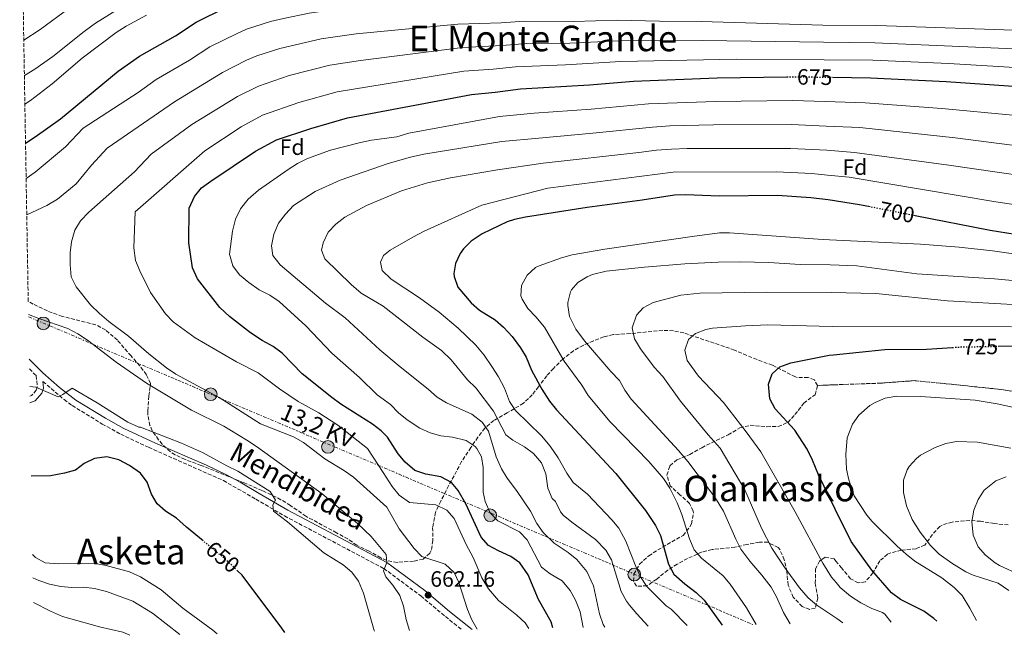
# Model space of a CAD drawing. Units: metres. Extents: x 617406 to 620849, y 4745628 to 4748000.
# Drawn here: x 617439 to 617882, y 4745628 to 4745905 of the extents above; entities that cross this region are included whole.
import ezdxf
from ezdxf.enums import TextEntityAlignment as Align

# ---------------------------------------------------------------- set-up
doc = ezdxf.new("R2010")
doc.units = ezdxf.units.M
doc.header["$MEASUREMENT"] = 0
for name, pattern in [('DGN Style 3', [2.435890702152634, 1.739921930109024, -0.6959687720436097]), ('DGN Style 5', [1.217945351076317, 0.5219765790327072, -0.6959687720436097]), ('DGN Style 7', [3.4798438602180486, 1.565929737098122, -0.6959687720436097, 0.5219765790327072, -0.6959687720436097])]:
    doc.linetypes.add(name, pattern=pattern)
for name, color, linetype, lineweight in [('Camino', 7, 'DGN Style 3', 0), ('Cota de curva de nivel directora', 7, 'Continuous', 0), ('Cota de punto acotado terreno', 7, 'Continuous', 0), ('Curva de nivel directora', 30, 'Continuous', 30), ('Curva de nivel directora no vista', 30, 'DGN Style 5', 30), ('Curva de nivel intermedia', 30, 'Continuous', 0), ('Etiqueta de zona arbolada', 92, 'Continuous', 0), ('Linea de separación interior de zonas arboladas', 92, 'DGN Style 3', 0), ('Línea eléctrica', 6, 'DGN Style 7', 0), ('Margen derecho', 7, 'Continuous', 0), ('Poste tendido eléctrico', 7, 'Continuous', 0), ('Punto acotado terreno (símbolo)', 7, 'Continuous', 0), ('Tensión línea eléctrica', 7, 'Continuous', 0), ('Texto de Área (paraje) menor', 7, 'Continuous', 0), ('Torre eléctrica', 7, 'Continuous', 0), ('Zona arbolada', 92, 'DGN Style 3', 0)]:
    doc.layers.add(name, color=color, linetype=linetype, lineweight=lineweight)
doc.styles.add('Style-Arial', font='arial.ttf')

# ---------------------------------------------------------------- blocks, each defined once
blk = doc.blocks.new('5PATER')
at = {"layer": 'Punto acotado terreno (símbolo)', "linetype": 'Continuous', "lineweight": 0}
h = blk.add_hatch(color=51, dxfattribs=at)
edge = h.paths.add_edge_path()
edge.add_ellipse((0, 0), major_axis=(-0.1095731443231308, -0.1110710700762829), ratio=0.9994222409660317, start_angle=0, end_angle=360)
blk = doc.blocks.new('5PELE')
at = {"layer": 'Torre eléctrica', "linetype": 'Continuous', "lineweight": 0}
h = blk.add_hatch(color=9, dxfattribs=at)
edge = h.paths.add_edge_path()
edge.add_arc((-2.000000476837158e-05, 0), 0.2850000000000001, 0, 360)
at = {"layer": 'Torre eléctrica', "color": 252, "linetype": 'Continuous', "lineweight": 0}
blk.add_circle((-2.000000476837158e-05, 0), 0.2850000000000001, dxfattribs=at)

msp = doc.modelspace()

# ---------------------------------------------------------------- linework, layer by layer
at = {"layer": 'Camino', "color": 7, "linetype": 'DGN Style 3', "lineweight": 0}
for points in [[(617442.9400000002, 4745748.01, 655.779999999999), (617445.190000001, 4745745.689999999, 655.9400000000026), (617446.0000000001, 4745744.990000002, 655.8399999999967), (617446.510000002, 4745739.730000001, 655.050000000003), (617446.0499999992, 4745738.470000002, 654.8500000000058), (617443.9499999982, 4745735.990000002, 654.5), (617443.149999998, 4745735.710000002, 654.3699999999955)], [(617449.0599999978, 4745742.350000001, 655.6499999999944), (617458.5500000007, 4745734.170000002, 654.6199999999953), (617462.2399999987, 4745731.480000001, 653.9700000000014), (617475.7500000005, 4745723.210000004, 653.1199999999953), (617484.0300000017, 4745718.57, 653.2599999999948), (617496.589999999, 4745712.730000001, 653.1499999999943), (617530.3400000002, 4745697.730000001, 653.9900000000052), (617544.8799999978, 4745689.410000003, 654.0099999999948), (617557.7899999982, 4745681.850000001, 655.4499999999973), (617602.4099999992, 4745658.24, 659.8699999999955), (617619.1000000016, 4745645.900000002, 661.5800000000019), (617630.1799999991, 4745636.57, 663.100000000006), (617637.5500000007, 4745630.75, 663.8600000000007)]]:
    msp.add_polyline3d(points, dxfattribs=at)
at = {"layer": 'Curva de nivel directora', "color": 30, "linetype": 'Continuous', "lineweight": 30, "flags": 128}
for points, elevation in [([(617441.2100000001, 4745849.609999999), (617445.5499999986, 4745852.45), (617456.8899999999, 4745860.53), (617482.8699999994, 4745882.010000001), (617492.5099999999, 4745888.710000002), (617508.6399999988, 4745897.890000002), (617517.9999999999, 4745903.940000001), (617531.5999999986, 4745910.730000001), (617542.3599999987, 4745914.970000001), (617548.0799999986, 4745916.570000002), (617561.3399999999, 4745919.430000001), (617586.7999999986, 4745922.800000001), (617643.1099999995, 4745924.570000002), (617653.72, 4745924.080000001), (617669.9999999988, 4745924.41), (617705.9499999996, 4745923.580000001), (617725.9000000006, 4745922.050000002), (617733.3899999985, 4745921.92), (617758.9900000002, 4745920.540000001)], 650.0000000000003), ([(617678.610000001, 4745631.460000004), (617677.7500000005, 4745634.16), (617672.1099999989, 4745644.240000002), (617667.4500000007, 4745655.400000001), (617663.729999999, 4745660.720000001), (617659.7100000002, 4745663.680000001), (617654.1099999989, 4745666.119999999), (617649.5999999982, 4745668.560000002), (617646.3099999981, 4745672.320000002), (617639.3900000001, 4745687.36), (617635.9900000005, 4745693.280000002), (617632.9100000004, 4745696.960000004), (617628.0699999991, 4745699.440000001), (617621.4299999983, 4745700.580000001), (617616.4799999996, 4745702.36), (617612.0299999993, 4745705.980000001), (617608.8699999988, 4745709.840000002), (617604.1900000006, 4745717.28), (617601.2899999993, 4745720.180000002), (617597.3099999984, 4745723.210000004), (617583.0799999993, 4745732.190000001), (617579.0299999992, 4745735.130000004), (617565.7199999986, 4745745.740000002), (617556.74, 4745755.039999999), (617552.7099999998, 4745758.01), (617547.75, 4745760.730000002), (617542.5199999998, 4745764.300000002), (617533.0499999992, 4745771.520000001), (617528.6500000004, 4745775.67), (617518.5899999999, 4745788.570000002), (617516.3899999983, 4745793.450000001), (617514.7400000008, 4745804.77), (617514.8300000003, 4745820.330000001), (617517.2599999999, 4745825.57), (617520.4699999996, 4745829.430000001), (617524.5499999989, 4745832.49), (617544.6599999988, 4745845.990000002), (617554.2299999997, 4745851.090000002), (617569.6700000004, 4745856.17), (617586.1599999993, 4745860.990000002), (617641.9499999996, 4745871.520000001), (617652.6299999993, 4745872.480000002), (617664.0300000008, 4745874), (617694.9900000005, 4745875.84), (617714.87, 4745877.439999999), (617752.5499999984, 4745878.960000002), (617783.8999999991, 4745879.4)], 675.0000000000001), ([(617804.4899999996, 4745879.199999999), (617821.5899999987, 4745878.960000002), (617855.6299999983, 4745877.359999999), (617888.0599999985, 4745875.050000001)], 675.0000000000001), ([(617821.4300000002, 4745820.880000001), (617816.5499999984, 4745821.84), (617802.5099999993, 4745824.090000001), (617794.6399999993, 4745825.010000002), (617779.6399999988, 4745825.940000001), (617753.3499999987, 4745825.670000001), (617738.3499999985, 4745826.29), (617733.3499999982, 4745826.16), (617718.8299999986, 4745823.84), (617694.0299999992, 4745820.560000001), (617666.1799999989, 4745816.29), (617661.2699999983, 4745815.279999999), (617658.0299999993, 4745814.11), (617646.7999999998, 4745808.800000002), (617641.8499999989, 4745805.540000001), (617638.3099999984, 4745802), (617636.8399999999, 4745799.960000002), (617634.6699999995, 4745795.440000001), (617634.0300000003, 4745790.880000004), (617634.1699999988, 4745789.580000003), (617635.7899999993, 4745784.800000001), (617641.8400000001, 4745777.690000001), (617645.5899999985, 4745774.4), (617652.5300000008, 4745770.03), (617656.3499999985, 4745766.800000001), (617660.1900000008, 4745762.560000001), (617663.9799999994, 4745757.550000002), (617666.5900000001, 4745753.28), (617668.9999999997, 4745747.420000002), (617673.5899999985, 4745738.880000001), (617677.0300000006, 4745733.440000001), (617680.2000000002, 4745729.58), (617706.9199999995, 4745701.000000001), (617720.1999999987, 4745684.32), (617724.7099999993, 4745677.520000001), (617727.0299999994, 4745673.080000003), (617730.6700000005, 4745660.16), (617732.9699999985, 4745655.689999999), (617737.9599999995, 4745651.300000002), (617743.0699999991, 4745647.439999999), (617746.6199999985, 4745643.920000002), (617754.7999999993, 4745632.779999999)], 700.0000000000001), ([(617909.2300000002, 4745804.850000001), (617875.4199999986, 4745810.199999999), (617841.5999999981, 4745816.890000001)], 700.0000000000002), ([(617879.0399999997, 4745758.199999999), (617889.6299999999, 4745758.4), (617902.1499999993, 4745758.15), (617918.229999999, 4745757.280000002), (617922.7300000007, 4745755.170000001), (617927.9099999996, 4745751.920000001), (617961.7399999991, 4745737.37), (617985.9699999985, 4745725.029999999), (617999.3199999991, 4745715.860000002), (618027.9899999998, 4745699.680000001), (618041.4299999999, 4745691.2), (618055.4299999989, 4745682.880000001), (618087.1100000005, 4745666.720000001), (618096.9499999996, 4745658.480000001), (618105.1900000008, 4745647.92), (618109.1600000004, 4745641.25), (618110.7999999989, 4745638.95)], 725.0000000000005), ([(617851.4599999997, 4745634.460000002), (617849.9699999989, 4745635.75), (617845.4999999985, 4745639.04), (617834.9899999986, 4745644.320000002), (617830.99, 4745647.320000002), (617822.1099999995, 4745657.439999999), (617812.8, 4745670.359999999), (617805.6999999988, 4745684.880000001), (617798.1500000006, 4745700.320000002), (617795.4699999985, 4745706.960000004), (617793.0700000002, 4745711.84), (617787.4399999997, 4745720.420000001), (617778.6699999988, 4745730.080000001), (617776.2799999993, 4745734.470000001), (617775.5899999987, 4745741.120000001), (617777.2800000008, 4745745.810000002), (617780.7499999999, 4745748.880000001), (617785.7099999996, 4745750.720000001), (617802.9899999998, 4745754.109999999), (617804.8499999995, 4745754.34), (617827.9900000002, 4745756.720000003), (617846.7100000001, 4745756.880000001), (617858.4499999991, 4745757.67)], 725.0000000000003), ([(617521.1400000001, 4745670.640000001), (617513.6700000003, 4745676.810000002), (617509.2299999989, 4745680.810000001), (617504.1599999995, 4745684.029999999), (617500.4299999991, 4745687.369999999), (617497.8699999996, 4745691.689999999), (617495.8899999993, 4745697), (617492.9500000001, 4745701.050000001), (617488.0300000005, 4745704.570000002), (617483.1499999987, 4745707.130000004), (617477.8299999991, 4745708.410000001), (617472.23, 4745707.650000001), (617467.6299999999, 4745705.480000001), (617463.629999999, 4745702.49), (617458.7899999998, 4745701.130000001), (617452.4199999997, 4745699.880000002), (617443.7599999983, 4745699.79)], 650.0000000000005), ([(617557.9400000002, 4745629.37), (617556.6100000002, 4745631.4), (617538.6699999986, 4745655.250000002), (617536.6700000003, 4745657.150000001)], 650.0000000000005)]:
    msp.add_lwpolyline(points, dxfattribs=dict(at, elevation=elevation))
at = {"layer": 'Curva de nivel directora no vista', "color": 30, "linetype": 'DGN Style 5', "lineweight": 30, "flags": 128}
for points, elevation in [([(617783.8999999991, 4745879.4), (617786.8299999994, 4745879.440000001), (617800.8599999996, 4745879.25), (617804.4899999996, 4745879.199999999)], 675.0000000000005), ([(617841.5999999981, 4745816.890000001), (617821.4300000002, 4745820.880000001)], 700.0000000000005), ([(617858.4499999991, 4745757.67), (617861.0300000008, 4745757.84), (617879.0399999997, 4745758.199999999)], 725.0000000000005), ([(617536.6700000003, 4745657.150000001), (617531.2299999997, 4745662.33), (617521.1400000001, 4745670.640000001)], 650.0000000000005)]:
    msp.add_lwpolyline(points, dxfattribs=dict(at, elevation=elevation))
at = {"layer": 'Curva de nivel intermedia', "color": 30, "linetype": 'Continuous', "lineweight": 0, "flags": 128}
for points, elevation in [([(617488.5199999999, 4745913.209999999), (617472.7199999995, 4745903.529999999), (617467.5600000008, 4745899.850000001), (617453.4299999998, 4745888.49), (617445.3499999996, 4745882.889999999), (617440.6900000017, 4745880.050000001)], 640.0000000000001), ([(617919.8700000019, 4745907.840000001), (617816.7499999995, 4745910.59), (617799.9200000009, 4745910.51), (617744.5199999998, 4745912.829999999), (617726.2300000014, 4745913.23), (617706.7400000007, 4745914.269999999), (617682.4500000009, 4745914.159999999), (617669.7700000008, 4745914.45), (617654.490000001, 4745913.9), (617638.8, 4745913.960000001), (617588.6300000015, 4745910.810000001), (617568.8700000002, 4745908.039999999), (617557.2699999998, 4745905.609999999), (617551.4200000003, 4745904.239999999), (617540.7100000014, 4745900.769999999), (617536.1200000005, 4745898.800000002), (617524.2100000014, 4745892.82), (617514.940000002, 4745886.91), (617500.04, 4745878.24), (617491.8500000003, 4745872.399999999), (617467.1900000018, 4745856.25), (617459.2300000001, 4745847.849999999), (617445.5100000006, 4745836.569999999), (617441.4800000006, 4745833.59)], 655), ([(617460.9199999999, 4745910.25), (617447.7600000014, 4745900.730000001), (617440.4200000011, 4745895.930000001)], 635), ([(617495.6400000012, 4745907.13), (617486.4400000012, 4745902.25), (617481.9599999997, 4745899.289999999), (617466.6300000009, 4745887.849999999), (617453.1500000004, 4745876.17), (617443.4699999999, 4745868.81), (617440.9100000006, 4745867.029999998)], 645), ([(617890.3899999999, 4745900.240000002), (617824.4600000009, 4745902.529999999), (617800.1500000011, 4745902.689999999), (617745.2800000019, 4745904.310000001), (617726.5700000012, 4745904.409999999), (617707.5300000019, 4745904.960000002), (617688.0400000013, 4745904.350000001), (617665.8400000012, 4745904.380000001), (617655.26, 4745903.71), (617635.8400000008, 4745903.140000001), (617590.0700000009, 4745898.779999999), (617574.2400000015, 4745896.439999999), (617555.6800000004, 4745892.149999999), (617545.2700000012, 4745888.779999999), (617540.6500000011, 4745886.869999998), (617529.8300000007, 4745881.369999999), (617508.2499999999, 4745868.180000001), (617477.9499999997, 4745847.369999997), (617470.9699999993, 4745839.689999999), (617464.0300000013, 4745831.189999999), (617455.6699999995, 4745824.33), (617450.8300000003, 4745821.449999998), (617441.76, 4745817.32)], 660), ([(617889.6200000009, 4745891.84), (617823.4999999999, 4745894.680000001), (617800.3800000013, 4745895.009999998), (617746.0399999997, 4745895.8), (617708.3099999998, 4745895.659999999), (617686.1400000014, 4745894.600000001), (617666.9000000008, 4745894.409999999), (617655.820000001, 4745893.509999999), (617637.8800000015, 4745892.599999999), (617592.0400000003, 4745886.789999999), (617578.22, 4745884.630000001), (617559.9400000006, 4745880.029999998), (617546.04, 4745875.27), (617536.6400000012, 4745870.58), (617516.12, 4745857.92), (617497.7500000012, 4745844.569999999), (617490.3100000003, 4745836.65), (617469.6700000007, 4745818.489999999), (617465.9900000015, 4745814.649999999), (617463.3699999996, 4745810.390000002), (617461.8699999999, 4745805.21), (617461.2500000007, 4745800.239999999), (617461.2700000008, 4745794.850000001), (617461.7900000017, 4745789.449999999), (617463.990000001, 4745784.949999998), (617470.3900000004, 4745776.890000001), (617474.4400000006, 4745772.939999999), (617478.7000000008, 4745769.349999999), (617487.5900000001, 4745762.730000001), (617496.7099999996, 4745754.810000001), (617504.7100000017, 4745748.409999999), (617508.820000002, 4745745.56), (617528.3600000021, 4745735.099999999), (617546.9499999998, 4745723.3), (617561.8499999995, 4745717.369999999), (617566.3800000002, 4745714.819999999), (617575.9100000011, 4745707.609999998), (617584.8300000017, 4745702.17), (617588.9000000019, 4745699.26), (617603.7900000005, 4745685.76), (617609.3899999997, 4745676.079999999), (617616.1900000012, 4745667.279999999), (617619.5799999998, 4745663.570000002), (617630.1100000021, 4745660.16), (617634.150000001, 4745656.4), (617636.2400000008, 4745651.859999998), (617640.1500000001, 4745639.76), (617642.1300000006, 4745635.180000001), (617644.4500000007, 4745630.869999998)], 665.0000000000001), ([(617888.8400000009, 4745883.449999998), (617856.7800000017, 4745885.369999998), (617822.5499999998, 4745886.820000002), (617800.6200000005, 4745887.02), (617761.2099999997, 4745887.38), (617709.100000001, 4745886.350000001), (617684.2500000002, 4745884.850000001), (617661.78, 4745883.949999998), (617651.7300000007, 4745882.859999998), (617638.5200000008, 4745881.890000001), (617581.47, 4745872.649999999), (617564.2099999998, 4745867.909999999), (617547.8799999997, 4745862.109999998), (617538.2900000007, 4745856.91), (617521.86, 4745846.149999999), (617490.5899999997, 4745818.730000001), (617489.9100000003, 4745802.53), (617490.7500000007, 4745796.810000001), (617492.6300000005, 4745792.17), (617497.53, 4745782.38), (617504.1900000008, 4745772.810000001), (617507.6200000017, 4745769.159999998), (617517.5100000004, 4745762.009999998), (617536.1000000002, 4745751.159999999), (617545.990000001, 4745746.25), (617555.5100000006, 4745739.050000001), (617563.9500000007, 4745733.409999999), (617573.230000001, 4745728.25), (617581.8099999997, 4745722.66), (617595.1000000001, 4745712.140000001), (617602.1900000002, 4745701.359999999), (617606.1900000012, 4745695.039999999), (617609.3899999997, 4745691.23), (617614.0299999998, 4745687.949999998), (617625.9099999998, 4745686.800000001), (617630.8699999996, 4745684.480000001), (617634.1300000009, 4745680.679999999), (617639.5900000014, 4745668.96), (617642.7499999997, 4745663.2), (617646.620000001, 4745653.98), (617649.6100000017, 4745649.13), (617654.0300000006, 4745643.759999998), (617662.3900000004, 4745637.199999998), (617666.0500000014, 4745633.800000001), (617667.7800000014, 4745631.269999998)], 670), ([(617885.5300000005, 4745862.08), (617853.7000000017, 4745865.090000001), (617819.1800000014, 4745867.769999999), (617801.1900000004, 4745868.269999999), (617786.3900000014, 4745868.680000001), (617751.7100000003, 4745868.340000001), (617721.6300000015, 4745867.23), (617695.7900000005, 4745864.920000001), (617670.1300000006, 4745863.029999999), (617654.5899999995, 4745861.599999999), (617613.7900000006, 4745854.08), (617608.3500000002, 4745852.399999999), (617596.9500000008, 4745850.96), (617591.9100000005, 4745849.92), (617578.5500000007, 4745846.409999999), (617568.1100000005, 4745842.649999999), (617563.5900000008, 4745840.409999999), (617559.390000001, 4745837.689999999), (617546.0300000012, 4745828.409999999), (617541.3500000007, 4745824.41), (617537.9100000008, 4745820.009999999), (617535.6700000011, 4745815.369999999), (617534.4300000005, 4745809.929999999), (617533.0700000017, 4745799.689999999), (617534.5500000013, 4745794.409999999), (617537.5900000011, 4745790.25), (617541.7100000005, 4745786.890000001), (617546.4300000012, 4745783.609999999), (617551.1100000017, 4745781.210000001), (617555.3499999996, 4745778.249999999), (617567.3900000006, 4745767.369999998), (617579.1100000018, 4745755.05), (617591.5900000008, 4745744.17), (617599.4299999997, 4745736.399999999), (617605.5100000015, 4745731.920000001), (617609.1100000002, 4745728.239999999), (617612.9700000003, 4745725.069999999), (617618.6299999999, 4745721.359999999), (617623.3500000006, 4745719.199999998), (617628.1699999997, 4745717.869999998), (617633.3500000008, 4745717.279999998), (617639.4700000007, 4745715.84), (617643.6000000013, 4745713.069999999), (617644.3500000001, 4745712.24), (617646.4700000013, 4745708.399999999), (617647.1500000008, 4745703.679999999), (617647.1200000017, 4745692.49), (617648.1500000021, 4745688.319999999), (617650.3899999995, 4745683.279999998), (617653.8400000007, 4745679.650000001), (617663.51, 4745674.720000001), (617667.0500000005, 4745671.159999999), (617673.3899999995, 4745658.800000001), (617677.4100000006, 4745655.83), (617682.7500000005, 4745652.640000001), (617686.3500000014, 4745648.32), (617688.7699999998, 4745643.949999998), (617690.7900000004, 4745638.680000001), (617692.1900000018, 4745631.699999999)], 680), ([(617914.4200000003, 4745844.92), (617859.7200000009, 4745852.01), (617816.7699999998, 4745856.579999999), (617801.5200000014, 4745857.24), (617785.950000001, 4745857.92), (617750.8699999999, 4745857.730000001), (617731.2600000006, 4745857.29), (617723.4000000017, 4745856.82), (617696.5900000007, 4745853.99), (617672.2000000004, 4745851.809999999), (617655.6700000013, 4745850.24), (617620.4300000013, 4745844.560000001), (617614.4700000002, 4745843.279999999), (617604.3899999994, 4745840.4), (617582.8700000015, 4745832.890000001), (617571.5500000003, 4745827.850000001), (617561.8700000019, 4745821.529999999), (617558.2300000008, 4745817.609999998), (617555.0700000002, 4745813.609999999), (617552.9900000015, 4745808.569999999), (617551.8700000016, 4745803.369999998), (617552.4700000007, 4745799.05), (617555.7499999999, 4745794.890000001), (617576.1900000004, 4745777.61), (617585.0700000008, 4745770.969999999), (617600.6700000003, 4745756.640000001), (617608.870000001, 4745749.679999999), (617622.6300000009, 4745738.720000001), (617626.4300000007, 4745735.359999998), (617630.6799999997, 4745732.720000001), (617642.0700000002, 4745727.679999998), (617646.7100000004, 4745724.079999999), (617649.52, 4745719.929999999), (617653.1100000021, 4745708.480000001), (617655.3899999997, 4745703.119999998), (617658.0200000005, 4745698.869999999), (617662.1900000012, 4745693.279999998), (617668.4699999999, 4745684.000000001), (617671.3100000008, 4745678.48), (617674.1300000016, 4745674.359999998), (617679.1000000006, 4745669.65), (617685.4700000007, 4745665.439999999), (617689.3300000008, 4745662.289999999), (617693.8000000013, 4745656.92), (617696.7899999997, 4745650.430000001), (617699.6300000006, 4745637.759999999), (617701.2700000012, 4745633.05), (617701.8900000004, 4745631.869999999)], 684.9999999999999), ([(617912.6900000002, 4745831.569999999), (617856.7700000005, 4745839.689999999), (617814.3500000013, 4745845.4), (617801.8400000009, 4745846.349999999), (617785.5100000007, 4745847.16), (617738.9500000018, 4745847.150000001), (617731.9600000002, 4745846.919999998), (617725.1600000008, 4745846.399999999), (617717.2500000005, 4745845.279999998), (617674.2700000004, 4745840.600000001), (617653.6300000006, 4745837.600000001), (617632.5100000004, 4745833.92), (617622.0700000019, 4745831.679999999), (617610.390000001, 4745828.08), (617594.7100000011, 4745821.520000001), (617584.8700000019, 4745816.33), (617580.8300000007, 4745813.130000002), (617577.430000001, 4745809.449999998), (617575.1900000013, 4745804.73), (617574.4699999995, 4745801.369999997), (617575.9100000011, 4745797.449999999), (617587.8300000012, 4745785.930000001), (617592.3500000008, 4745782.09), (617602.2300000003, 4745776.159999999), (617620.0700000015, 4745762.240000002), (617628.4700000014, 4745756.239999999), (617632.7899999997, 4745752.08), (617640.11, 4745743.119999999), (617643.8700000017, 4745739.520000001), (617651.8700000015, 4745728.960000001), (617657.3900000001, 4745718.319999999), (617660.5900000009, 4745715.999999999), (617665.7899999999, 4745712.96), (617669.7900000009, 4745709.980000001), (617673.47, 4745705.8), (617675.4600000017, 4745700.859999998), (617676.3500000011, 4745694.4), (617678.1900000006, 4745689.749999999), (617679.7100000007, 4745688.319999999), (617681.9600000015, 4745683.759999999), (617683.2700000014, 4745682.239999999), (617687.1200000002, 4745679.05), (617697.7500000007, 4745671.279999998), (617702.3900000011, 4745666.479999999), (617704.9800000016, 4745662.179999999), (617709.3500000014, 4745647.84), (617711.7699999998, 4745643.470000001), (617713.110000001, 4745641.680000001), (617716.2900000016, 4745637.830000001), (617721.5100000007, 4745632.199999998)], 690), ([(617910.9600000002, 4745818.21), (617877.9500000011, 4745823.17), (617811.9400000017, 4745834.210000002), (617802.1800000007, 4745835.17), (617795.0800000017, 4745835.869999997), (617779.2200000009, 4745836.609999999), (617732.6500000008, 4745836.539999999), (617676.3300000011, 4745829.380000001), (617646.5499999995, 4745821.599999999), (617620.7100000008, 4745810), (617615.4700000016, 4745807.199999999), (617605.3100000004, 4745801.359999998), (617602.3100000008, 4745798.96), (617600.9500000018, 4745795.999999999), (617601.7499999999, 4745792.239999999), (617605.790000001, 4745788.399999999), (617618.5100000014, 4745779.92), (617627.3899999995, 4745773.52), (617635.91, 4745766.32), (617643.8300000015, 4745758.640000001), (617647.5900000011, 4745754.160000001), (617651.0700000012, 4745749.119999998), (617654.110000001, 4745744.480000001), (617656.8300000012, 4745739.359999999), (617658.9900000005, 4745733.36), (617661.8100000012, 4745729.24), (617673.4800000011, 4745717.859999999), (617677.3500000003, 4745713.279999999), (617680.9900000015, 4745708.02), (617684.8700000016, 4745701.12), (617687.6600000013, 4745696.96), (617694.1100000018, 4745691.600000001), (617705.1500000014, 4745680.16), (617708.3299999998, 4745676.300000001), (617711.4700000003, 4745670.509999999), (617715.8700000015, 4745659.039999999), (617717.9700000002, 4745654.51), (617720.9299999997, 4745650.109999998), (617729.5100000005, 4745641.439999999), (617731.7500000001, 4745639.920000001), (617739.03, 4745632.509999999)], 695), ([(617896.2100000002, 4745798.25), (617876.4100000011, 4745801.119999999), (617861.5200000004, 4745802.800000001), (617844.0099999999, 4745804.060000001), (617803.0500000002, 4745806.130000001), (617797.9299999994, 4745806.390000001), (617758.0300000014, 4745809.279999998), (617753.6200000013, 4745809.2), (617741.2200000006, 4745807.609999998), (617701.9800000021, 4745801.890000001), (617687.1900000018, 4745799.359999998), (617682.4700000011, 4745798.010000001), (617672.4700000009, 4745794.4), (617670.8100000002, 4745793.569999999), (617666.9900000002, 4745790.239999998), (617664.4300000009, 4745785.520000001), (617664.1900000018, 4745780.88), (617664.6900000002, 4745779.439999999), (617667.2699999996, 4745775.119999997), (617670.9500000009, 4745771.359999998), (617674.790000001, 4745766.720000001), (617683.6700000013, 4745751.519999999), (617691.6300000009, 4745740.640000001), (617694.3900000014, 4745736), (617704.4299999995, 4745724.23), (617721.8300000003, 4745706.399999999), (617728.3900000006, 4745698.719999999), (617731.2300000016, 4745694.32), (617734.5900000011, 4745687.76), (617736.6699999997, 4745682.560000001), (617740.0700000017, 4745671.600000001), (617742.1500000004, 4745666.640000001), (617745.4600000007, 4745662.890000001), (617755.1900000004, 4745654.960000001), (617758.4400000004, 4745651.159999999), (617765.6700000013, 4745640.48), (617770.0900000002, 4745633.05)], 705), ([(617893.3800000006, 4745786.98), (617877.360000001, 4745788.5), (617842.4299999997, 4745790.719999999), (617815.4599999998, 4745794.369999999), (617803.3899999999, 4745794.869999997), (617789.8300000012, 4745795.02), (617775.7100000017, 4745795.84), (617762.9100000008, 4745796.130000001), (617752.9100000006, 4745795.999999999), (617737.9100000003, 4745795.279999999), (617719.7899999997, 4745793.779999999), (617702.5499999997, 4745791.92), (617696.4299999998, 4745790.399999999), (617694.0300000014, 4745789.449999999), (617689.750000001, 4745786.800000001), (617686.9900000006, 4745783.600000001), (617686.5000000012, 4745782.65), (617685.2699999996, 4745777.84), (617685.2400000005, 4745776.56), (617686.11, 4745771.600000001), (617686.5999999995, 4745770.34), (617688.9100000006, 4745765.92), (617692.8300000011, 4745760.640000001), (617704.6200000017, 4745746.850000001), (617708.5100000009, 4745742.8), (617710.9000000004, 4745738.409999999), (617713.8700000009, 4745734.380000002), (617735.1100000018, 4745711.359999999), (617739.2699999993, 4745706.399999999), (617751.4900000012, 4745690.359999999), (617755.3500000014, 4745684.000000001), (617760.9500000007, 4745671.359999998), (617763.2400000016, 4745666.92), (617767.170000001, 4745661.529999998), (617772.6699999997, 4745655.199999998), (617776.7900000013, 4745649.84), (617779.2200000009, 4745645.470000001), (617782.3099999999, 4745638.480000001), (617785.3499999997, 4745633.310000001)], 710.0000000000005), ([(617898.7500000016, 4745776.159999999), (617856.1900000017, 4745778.640000001), (617823.9000000021, 4745781.890000001), (617803.7699999999, 4745782.42), (617774.67, 4745782.480000001), (617744.6700000018, 4745782.08), (617736.2200000006, 4745781.099999999), (617723.640000001, 4745777.8), (617719.1900000006, 4745775.439999999), (617716.2300000013, 4745772.239999998), (617714.2900000011, 4745766.519999999), (617715.3100000003, 4745761.600000001), (617717.9900000005, 4745756.960000001), (617724.2199999997, 4745748.760000001), (617728.1100000013, 4745744.560000001), (617735.9600000011, 4745733.53), (617748.4700000016, 4745718.319999999), (617753.8300000015, 4745712.32), (617764.9800000006, 4745693.55), (617772.4700000007, 4745676.400000001), (617777.1900000013, 4745667.399999999), (617783.0699999998, 4745658.42), (617789.600000001, 4745649.500000001), (617793.5400000017, 4745645.01), (617797.3799999995, 4745641.769999999), (617806.3100000012, 4745635.699999998), (617809.0400000005, 4745633.720000001)], 715.0000000000001), ([(617442.5199999999, 4745772.539999999), (617447.2699999998, 4745770.609999999), (617460.3099999997, 4745766.249999999), (617464.6900000006, 4745763.83), (617469.0600000005, 4745760.890000001), (617481.990000001, 4745750.970000001), (617495.600000001, 4745741.57), (617515.8700000019, 4745729.369999998), (617530.4699999999, 4745722.249999999), (617540.8299999998, 4745715.930000001), (617545.1100000002, 4745713.13), (617574.6700000005, 4745691.77), (617590.640000001, 4745678.449999998), (617596.8300000001, 4745672.57), (617603.5500000013, 4745664.57), (617603.8100000005, 4745660.88), (617602.3900000014, 4745657.21), (617603.3500000001, 4745654.489999999), (617606.5100000007, 4745650.649999999), (617609.630000001, 4745646), (617611.35, 4745641.310000001), (617612.4699999997, 4745635.2), (617614.1000000014, 4745630.339999998)], 660), ([(617885.0299999999, 4745766.99), (617804.2200000014, 4745767.149999999), (617775.3200000006, 4745767.779999999), (617765.3300000015, 4745767.449999999), (617750.3500000013, 4745766.32), (617747.4299999999, 4745765.8), (617742.7100000014, 4745764), (617739.570000001, 4745761.199999999), (617737.9900000007, 4745756.480000001), (617739.0700000003, 4745751.76), (617744.1100000007, 4745744.719999999), (617755.3500000014, 4745732.96), (617765.6300000009, 4745719.759999999), (617772.2200000003, 4745710.730000001), (617787.5800000004, 4745683.63), (617800.0300000004, 4745660.599999998), (617804.0300000014, 4745654.319999999), (617806.1100000001, 4745651.859999998), (617807.9500000018, 4745649.680000001), (617812.5499999997, 4745645.759999999), (617817.2300000001, 4745642.720000002), (617822.150000002, 4745640.16), (617826.8900000006, 4745638.409999999), (617827.9900000002, 4745637.599999998), (617830.8400000001, 4745634.100000001)], 720), ([(617443.0800000011, 4745740.099999999), (617445.8600000015, 4745739.76), (617455.8300000004, 4745735.45), (617458.0700000002, 4745736.489999999), (617462.1800000007, 4745739.390000001), (617473.4300000002, 4745732.810000001), (617487.3100000008, 4745724.010000001), (617491.8500000003, 4745721.9), (617492.2300000003, 4745721.769999999), (617492.9099999998, 4745721.849999999), (617511.3500000001, 4745714.649999999), (617520.9300000002, 4745710.460000001), (617531.7500000006, 4745704.41), (617536.790000001, 4745701.929999999), (617551.2700000005, 4745692.81), (617553.7100000012, 4745688.890000002), (617552.4700000007, 4745686.810000001), (617552.7500000001, 4745684.01), (617559.0700000012, 4745679.210000001), (617575.4999999999, 4745665.319999998), (617584.2300000006, 4745659.930000001), (617588.0300000003, 4745656.49), (617591.1100000005, 4745652.539999999), (617593.3099999997, 4745647.050000001), (617598.2000000003, 4745630.350000001), (617598.3099999998, 4745630.07)], 655), ([(617890.2300000011, 4745729.730000001), (617878.5600000012, 4745732.31), (617868.6900000006, 4745733.949999998), (617843.9900000021, 4745735.52), (617833.3500000003, 4745735.680000001), (617828.1900000015, 4745734.8), (617823.5900000016, 4745732.88), (617821.3099999994, 4745731.519999999), (617816.230000001, 4745727.2), (617813.3900000001, 4745723.09), (617811.1000000013, 4745716.939999999), (617810.3900000005, 4745709.52), (617810.7900000006, 4745702.960000002), (617811.7899999997, 4745698.069999998), (617814.1900000003, 4745690.880000001), (617819.860000001, 4745682.21), (617822.2700000005, 4745679.359999998), (617833.4800000021, 4745668.27), (617837.5900000005, 4745664.640000001), (617841.530000001, 4745661.56), (617853.6300000001, 4745654), (617859.2699999994, 4745649.599999999), (617862.7499999995, 4745646), (617866.2499999999, 4745640.34), (617869.1900000013, 4745634.76)], 730), ([(617884.6500000021, 4745712.289999999), (617869.6600000008, 4745715.039999999), (617860.2700000008, 4745715.279999999), (617855.4100000015, 4745714.380000001), (617850.6799999997, 4745712.62), (617844.0800000014, 4745709.16), (617842.2300000007, 4745707.759999998), (617838.8800000001, 4745704.07), (617838.0300000008, 4745702.640000001), (617836.4500000004, 4745697.880000001), (617836.4300000004, 4745692.359999998), (617837.72, 4745686.42), (617840.2999999995, 4745680.23), (617843.8900000014, 4745674.539999999), (617848.5499999995, 4745668.609999999), (617852.5000000013, 4745664.640000001), (617858.1100000016, 4745660.560000001), (617864.4800000018, 4745656.77), (617867.7100000017, 4745655.279999998), (617879.0300000006, 4745651.600000001), (617883.7900000016, 4745648.32)], 735.0000000000002), ([(617882.5500000011, 4745699.439999999), (617877.9199999998, 4745697.600000001), (617872.7499999999, 4745693.439999999), (617869.9900000016, 4745689.269999999), (617868.0200000001, 4745684.499999999), (617867.1700000007, 4745679.3), (617867.7100000017, 4745673.279999998), (617869.9500000014, 4745667.919999998), (617873.3399999999, 4745664.25), (617877.5900000012, 4745660.75), (617879.5899999995, 4745659.519999999), (617888.7100000012, 4745655.399999999)], 740.0000000000002), ([(617444.3600000017, 4745664.53), (617445.6700000016, 4745663.210000001), (617450.0800000015, 4745660.759999999), (617455.9900000015, 4745660.33), (617472.5899999999, 4745660.41), (617477.5099999994, 4745659.489999999), (617488.0300000005, 4745656.73), (617492.9500000001, 4745654.489999999), (617502.2900000009, 4745648.649999999), (617512.070000002, 4745640.329999999), (617525.4699999997, 4745630.49), (617527.4700000002, 4745628.84)], 645), ([(617444.5400000005, 4745654), (617447.130000001, 4745652.8), (617452.0500000007, 4745651.15), (617457.0399999997, 4745650.100000001), (617462.0900000011, 4745649.689999999), (617467.3100000003, 4745649.769999999), (617472.2800000013, 4745649.239999999), (617477.7199999995, 4745647.890000002), (617489.5100000001, 4745643.45), (617498.3900000005, 4745638.180000001), (617510.6500000005, 4745628.55)], 640.0000000000006), ([(617444.7300000006, 4745642.949999999), (617452.4500000009, 4745638.949999998), (617457.9000000001, 4745636.689999999), (617474.4299999994, 4745631.930000001), (617484.9500000004, 4745629.529999999), (617488.1700000013, 4745628.159999999)], 635)]:
    msp.add_lwpolyline(points, dxfattribs=dict(at, elevation=elevation))
at = {"layer": 'Linea de separación interior de zonas arboladas', "color": 92, "linetype": 'DGN Style 3', "lineweight": 0}
msp.add_polyline3d([(617979.2199999997, 4745743.699999999, 716.570000000007), (617978.1100000005, 4745742.4, 727.1600000000036), (617972.8300000001, 4745739.199999999, 728.3600000000006), (617967.8700000001, 4745735.199999999, 728.8999999999943), (617962.5899999999, 4745732.4, 729.8300000000019), (617956.2699999996, 4745731.359999999, 731.2400000000052), (617944.5099999999, 4745732.24, 733.6399999999995), (617932.4699999997, 4745733.680000001, 735.1999999999972), (617926.6699999999, 4745734.16, 734.9900000000052), (617914.8700000001, 4745734.720000001, 733.6699999999983), (617908.9900000002, 4745735.199999999, 733.5800000000019), (617894.3499999996, 4745736.560000001, 734.75), (617879.75, 4745738.800000001, 734.8999999999943), (617853.0700000003, 4745741.600000001, 735.8000000000029), (617841.4699999997, 4745742.720000001, 734.929999999993), (617826.3899999997, 4745741.600000001, 733.1600000000036), (617805.0199999996, 4745740.83, 733.029999999999), (617797.6699999999, 4745740.560000001, 730.9400000000023)], dxfattribs=at)
at = {"layer": 'Línea eléctrica', "color": 6, "linetype": 'DGN Style 7', "lineweight": 0, "extrusion": (-0.1151879288945367, 0.04889693669520057, 0.992139521750249), "elevation": 161586.3917768302, "flags": 128}
msp.add_lwpolyline([(-4609735.430563306, -1275857.117582382), (-4609735.430563306, -1275500.067774648)], dxfattribs=at)
at = {"layer": 'Margen derecho', "color": 7, "linetype": 'Continuous', "lineweight": 0}
for points in [[(617442.8599999996, 4745752.400000001, 655.9299999999931), (617448.9599999995, 4745746.180000001, 656.1900000000024), (617456.4999999988, 4745739.630000002, 655.5099999999949), (617463.9100000006, 4745733.960000001, 654.1900000000024), (617477.2600000014, 4745725.78, 653.9400000000023), (617485.3900000007, 4745721.230000002, 654.0700000000071), (617499.7100000015, 4745714.600000001, 653.8899999999994), (617522.6700000013, 4745704.759999999, 654.350000000006), (617531.6999999991, 4745700.4, 654.4499999999971), (617537.7600000009, 4745697.040000001, 654.3600000000006), (617546.3799999976, 4745691.990000002, 654.3699999999955), (617559.239999999, 4745684.460000001, 656.25), (617603.8099999984, 4745660.880000002, 660), (617620.9499999977, 4745648.250000001, 662.2700000000041), (617632.07, 4745638.880000001, 663.5399999999937), (617642.2699999991, 4745630.83, 664.6399999999994)], [(617443.1999999996, 4745732.77, 654.3200000000071), (617445.5899999988, 4745733.61, 654.229999999996), (617448.5100000004, 4745737.050000001, 654.8099999999978), (617449.3500000006, 4745739.37, 655.229999999996), (617449.0599999978, 4745742.350000001, 655.6499999999944)]]:
    msp.add_polyline3d(points, dxfattribs=at)
at = {"layer": 'Zona arbolada', "color": 92, "linetype": 'DGN Style 3', "lineweight": 0}
for points in [[(617894.3499999996, 4745736.560000001, 734.75), (617879.75, 4745738.800000001, 734.8999999999943), (617853.0700000003, 4745741.600000001, 735.8000000000029), (617841.4699999997, 4745742.720000001, 734.929999999993), (617826.3899999997, 4745741.600000001, 733.1600000000036), (617805.0199999996, 4745740.83, 733.029999999999), (617797.6699999999, 4745740.560000001, 730.9400000000023), (617796.2699999996, 4745743.119999999, 730.9100000000036), (617793.4299999997, 4745744.16, 730.070000000007), (617788.5599999996, 4745744.15, 728.75), (617787.7100000001, 4745744.4, 728.5099999999949), (617777.3899999997, 4745749.680000001, 725.929999999993), (617772.7300000006, 4745751.359999999, 725.1100000000006), (617765.8300000001, 4745754.01, 724.8600000000006), (617760.3899999997, 4745756.480000001, 724.7899999999936), (617737.5499999998, 4745764.16, 721.279999999999), (617732.8099999996, 4745765.189999999, 720.3399999999965), (617728, 4745765.34, 719.070000000007), (617713.4000000004, 4745763.880000001, 714.8399999999965), (617705.79, 4745763.439999999, 713.5099999999949), (617701.4900000002, 4745762.4, 711.1499999999943), (617696.7999999998, 4745760.630000001, 710.0899999999965), (617692.2599999999, 4745758.600000001, 709.3600000000006), (617687.8700000001, 4745756.16, 708.4700000000012), (617683.1299999999, 4745752.52, 706.8000000000029), (617678.8300000001, 4745748.24, 705.8000000000029), (617675.8099999996, 4745744.859999999, 703.6900000000023), (617672.1100000005, 4745740, 700.1600000000036), (617669.2999999998, 4745736.369999999, 698.179999999993), (617665.2999999998, 4745732.539999999, 696.2899999999936), (617657.9500000002, 4745728.24, 694.8800000000047), (617651.9900000002, 4745724.800000001, 693.1100000000006), (617647.9500000002, 4745721.359999999, 689.7200000000012), (617644.8300000001, 4745717.279999999, 687.529999999999), (617641.6299999999, 4745712.640000001, 685.4900000000052), (617637.5099999999, 4745706.32, 684.1999999999971), (617634.1100000005, 4745699.92, 682.1600000000036), (617631.6299999999, 4745695.439999999, 680.1199999999953), (617628.1500000004, 4745688.560000001, 678.3500000000058), (617625.7100000001, 4745683.52, 676.4600000000064), (617624.4299999997, 4745676.720000001, 674.9900000000052), (617624.5899999999, 4745670.880000001, 673.3999999999943), (617623.79, 4745666.24, 671.820000000007), (617623.1900000004, 4745665.039999999, 671.4199999999983), (617620.1900000004, 4745662.480000001, 670.6999999999971), (617615.8700000001, 4745661.52, 668.8399999999965), (617608.5099999999, 4745660.960000001, 667.0099999999948), (617603.8099999996, 4745661.84, 665.6300000000047), (617601.1100000005, 4745662.970000001, 664.820000000007), (617595.8300000001, 4745666.01, 663.2599999999948), (617590.3099999996, 4745668.65, 662.6000000000058), (617586.2699999996, 4745671.49, 661.7700000000041), (617581.1900000004, 4745674.289999999, 660.9900000000052), (617567.4299999997, 4745681.689999999, 660.2299999999959), (617560.4299999997, 4745686.57, 660.0200000000041), (617556.1500000004, 4745689.16, 659.8899999999994), (617547.7300000006, 4745693.289999999, 659.6399999999994), (617539.6200000001, 4745696.74, 659.429999999993), (617520.3099999996, 4745704.57, 659.3600000000006), (617513.0300000003, 4745707.210000001, 659.4199999999983), (617508.54, 4745709.369999999, 659.4900000000052), (617506.4299999997, 4745710.730000001, 659.5399999999936), (617502.7599999999, 4745714.09, 659.7100000000064), (617501.1100000005, 4745716.09, 659.8399999999965), (617498.2699999996, 4745720.180000001, 660.1600000000036), (617497.2300000006, 4745722.49, 660.3800000000047), (617496.2000000002, 4745727.390000001, 660.9499999999971), (617496.1900000004, 4745729.210000001, 661.1900000000023), (617496.75, 4745735.930000001, 662.179999999993), (617497.5099999999, 4745741.449999999, 662.6000000000058), (617495.5899999999, 4745745.369999999, 662.7200000000012), (617492.6500000004, 4745749.359999999, 663.3500000000058), (617488.7000000002, 4745753.82, 663.6999999999971), (617482.5499999998, 4745760.970000001, 663.5), (617477.2300000006, 4745765.529999999, 663.0800000000017), (617472.79, 4745767.869999999, 662.8000000000029), (617457.79, 4745771.609999999, 662.75), (617451.0300000003, 4745774.09, 662.570000000007), (617444.6699999999, 4745777.130000001, 662.4499999999971), (617442.4199999999, 4745778.4, 662.4600000000064), (617438.5800000001, 4746003.76, 592.820000000007)], [(617797.6699999999, 4745740.560000001, 730.9400000000023), (617796.2699999996, 4745743.119999999, 730.9100000000036), (617793.4299999997, 4745744.16, 730.070000000007), (617788.5599999996, 4745744.15, 728.75), (617787.7100000001, 4745744.4, 728.5099999999949), (617777.3899999997, 4745749.680000001, 725.929999999993), (617772.7300000006, 4745751.359999999, 725.1100000000006), (617765.8300000001, 4745754.01, 724.8600000000006), (617760.3899999997, 4745756.480000001, 724.7899999999936), (617737.5499999998, 4745764.16, 721.279999999999), (617732.8099999996, 4745765.189999999, 720.3399999999965), (617728, 4745765.34, 719.070000000007), (617713.4000000004, 4745763.880000001, 714.8399999999965), (617705.79, 4745763.439999999, 713.5099999999949), (617701.4900000002, 4745762.4, 711.1499999999943), (617696.7999999998, 4745760.630000001, 710.0899999999965), (617692.2599999999, 4745758.600000001, 709.3600000000006), (617687.8700000001, 4745756.16, 708.4700000000012), (617683.1299999999, 4745752.52, 706.8000000000029), (617678.8300000001, 4745748.24, 705.8000000000029), (617675.8099999996, 4745744.859999999, 703.6900000000023), (617672.1100000005, 4745740, 700.1600000000036), (617669.2999999998, 4745736.369999999, 698.179999999993), (617665.2999999998, 4745732.539999999, 696.2899999999936), (617657.9500000002, 4745728.24, 694.8800000000047), (617651.9900000002, 4745724.800000001, 693.1100000000006), (617647.9500000002, 4745721.359999999, 689.7200000000012), (617644.8300000001, 4745717.279999999, 687.529999999999), (617641.6299999999, 4745712.640000001, 685.4900000000052), (617637.5099999999, 4745706.32, 684.1999999999971), (617634.1100000005, 4745699.92, 682.1600000000036), (617631.6299999999, 4745695.439999999, 680.1199999999953), (617628.1500000004, 4745688.560000001, 678.3500000000058), (617625.7100000001, 4745683.52, 676.4600000000064), (617624.4299999997, 4745676.720000001, 674.9900000000052), (617624.5899999999, 4745670.880000001, 673.3999999999943), (617623.79, 4745666.24, 671.820000000007), (617623.1900000004, 4745665.039999999, 671.4199999999983), (617620.1900000004, 4745662.480000001, 670.6999999999971), (617615.8700000001, 4745661.52, 668.8399999999965), (617608.5099999999, 4745660.960000001, 667.0099999999948), (617603.8099999996, 4745661.84, 665.6300000000047), (617601.1100000005, 4745662.970000001, 664.820000000007), (617595.8300000001, 4745666.01, 663.2599999999948), (617590.3099999996, 4745668.65, 662.6000000000058), (617586.2699999996, 4745671.49, 661.7700000000041), (617581.1900000004, 4745674.289999999, 660.9900000000052), (617567.4299999997, 4745681.689999999, 660.2299999999959), (617560.4299999997, 4745686.57, 660.0200000000041), (617556.1500000004, 4745689.16, 659.8899999999994), (617547.7300000006, 4745693.289999999, 659.6399999999994), (617539.6200000001, 4745696.74, 659.429999999993), (617520.3099999996, 4745704.57, 659.3600000000006), (617513.0300000003, 4745707.210000001, 659.4199999999983), (617508.54, 4745709.369999999, 659.4900000000052), (617506.4299999997, 4745710.730000001, 659.5399999999936), (617502.7599999999, 4745714.09, 659.7100000000064), (617501.1100000005, 4745716.09, 659.8399999999965), (617498.2699999996, 4745720.180000001, 660.1600000000036), (617497.2300000006, 4745722.49, 660.3800000000047), (617496.2000000002, 4745727.390000001, 660.9499999999971), (617496.1900000004, 4745729.210000001, 661.1900000000023), (617496.75, 4745735.930000001, 662.179999999993), (617497.5099999999, 4745741.449999999, 662.6000000000058), (617495.5899999999, 4745745.369999999, 662.7200000000012), (617492.6500000004, 4745749.359999999, 663.3500000000058), (617488.7000000002, 4745753.82, 663.6999999999971), (617482.5499999998, 4745760.970000001, 663.5), (617477.2300000006, 4745765.529999999, 663.0800000000017), (617472.79, 4745767.869999999, 662.8000000000029), (617457.79, 4745771.609999999, 662.75), (617451.0300000003, 4745774.09, 662.570000000007), (617444.6699999999, 4745777.130000001, 662.4499999999971), (617442.4199999999, 4745778.4, 662.4600000000064)], [(617883.5099999999, 4745677.84, 743.1499999999943), (617877.3099999996, 4745678.4, 742.25), (617871.1100000005, 4745679.439999999, 741.1699999999983), (617866.2199999997, 4745679.82, 740.1699999999983), (617858.3499999996, 4745679.119999999, 738.8000000000029), (617853.7400000002, 4745677.75, 737.3999999999943), (617852.79, 4745677.119999999, 737.0899999999965), (617849.4699999997, 4745673.57, 735.9100000000036), (617845.9900000002, 4745668.720000001, 734.029999999999), (617842.0700000003, 4745667.119999999, 732.6499999999943), (617835.4299999997, 4745666.480000001, 728.029999999999), (617830.6900000004, 4745665.289999999, 727.0800000000019), (617829.2300000006, 4745664.640000001, 726.7400000000052), (617825.79, 4745661.680000001, 725.570000000007), (617822.5899999999, 4745656.24, 723.5599999999977), (617819.2300000006, 4745652.24, 722.0899999999965), (617815.9900000002, 4745651.76, 720.9799999999959), (617812.5499999998, 4745653.600000001, 720.0800000000019), (617808.5899999999, 4745658.4, 719.179999999993), (617805.9900000002, 4745661.58, 719.0899999999965), (617805.1900000004, 4745662.560000001, 719.0599999999977), (617801.0700000003, 4745663.359999999, 718.4600000000065), (617798.5899999999, 4745661.52, 717.8600000000006), (617796.8300000001, 4745658.08, 717.4400000000023), (617796.6699999999, 4745651.600000001, 716.75), (617797.8300000001, 4745644.880000001, 715.1600000000036), (617796.6699999999, 4745640.4, 713.8999999999943), (617794.1100000005, 4745639.84, 713.0599999999977), (617790.8300000001, 4745641.119999999, 712.1300000000047), (617786.75, 4745645.279999999, 711.0800000000019), (617784.4699999997, 4745650.720000001, 710.7200000000012), (617783.9100000003, 4745656.880000001, 711.1100000000006), (617782.7100000001, 4745662.08, 712.070000000007), (617780.8300000001, 4745666.560000001, 712.9400000000023), (617779.9900000002, 4745667.600000001, 713.1499999999943), (617775.3499999996, 4745670, 712.9100000000036), (617771.5499999998, 4745670, 711.8899999999995), (617765.9100000003, 4745669.039999999, 710.6300000000047), (617760.5099999999, 4745667.76, 709.1600000000036), (617750.2300000006, 4745666.720000001, 706.1600000000036), (617745.7800000003, 4745665.67, 704.1100000000006), (617739.1900000004, 4745662.720000001, 702.3500000000058), (617734.5099999999, 4745660.16, 701.4199999999983), (617730.3399999999, 4745657.470000001, 700.820000000007), (617725.3099999996, 4745653.439999999, 699.1699999999983), (617720.9900000002, 4745650.4, 697.4900000000052), (617716.2300000006, 4745650.24, 695.9900000000052), (617714.8300000001, 4745652.480000001, 695.9900000000052), (617715.0700000003, 4745655.600000001, 697.0099999999948), (617717.5899999999, 4745660.16, 698.6900000000023), (617721.75, 4745663.92, 700.1000000000058), (617725.7400000002, 4745666.550000001, 701.570000000007), (617737.1500000004, 4745673.119999999, 705.5599999999977), (617740.2300000006, 4745676.9, 706.4600000000065), (617740.9100000003, 4745678.24, 706.6999999999972), (617741.8300000001, 4745683.140000001, 707.5500000000029), (617741.7100000001, 4745684, 707.6900000000023), (617740.1100000005, 4745687.439999999, 707.8999999999943), (617735.75, 4745691.359999999, 707.8099999999977), (617731.4299999997, 4745695.439999999, 708.320000000007), (617729.8499999996, 4745700.24, 708.4499999999972), (617731.2699999996, 4745704.4, 708.679999999993), (617734.3899999997, 4745707.039999999, 709.6399999999995), (617740.2300000006, 4745709.52, 710.8999999999943), (617745.5899999999, 4745712.560000001, 714.679999999993), (617757.4299999997, 4745718.4, 718.279999999999), (617762.7100000001, 4745721.439999999, 720.5599999999977), (617767.3799999999, 4745722.619999999, 722.0500000000029), (617774.9100000003, 4745722, 724.6999999999972), (617779.9500000002, 4745722.08, 726.1100000000006), (617784.3499999996, 4745723.92, 727.5500000000029), (617787.5499999998, 4745727.439999999, 728.8999999999943), (617791.5499999998, 4745732.560000001, 729.8600000000006), (617796.5899999999, 4745736.4, 730.5200000000042), (617797.6699999999, 4745740.560000001, 730.9400000000023), (617805.0199999996, 4745740.83, 733.029999999999), (617826.3899999997, 4745741.600000001, 733.1600000000036), (617841.4699999997, 4745742.720000001, 734.929999999993), (617853.0700000003, 4745741.600000001, 735.8000000000029), (617879.75, 4745738.800000001, 734.8999999999943), (617894.3499999996, 4745736.560000001, 734.75)], [(617767.3799999999, 4745722.619999999, 722.0500000000029), (617774.9100000003, 4745722, 724.6999999999972), (617779.9500000002, 4745722.08, 726.1100000000006), (617784.3499999996, 4745723.92, 727.5500000000029), (617787.5499999998, 4745727.439999999, 728.8999999999943), (617791.5499999998, 4745732.560000001, 729.8600000000006), (617796.5899999999, 4745736.4, 730.5200000000042), (617797.6699999999, 4745740.560000001, 730.9400000000023)], [(617883.5099999999, 4745677.84, 743.1499999999943), (617877.3099999996, 4745678.4, 742.25), (617871.1100000005, 4745679.439999999, 741.1699999999983), (617866.2199999997, 4745679.82, 740.1699999999983), (617858.3499999996, 4745679.119999999, 738.8000000000029), (617853.7400000002, 4745677.75, 737.3999999999943), (617852.79, 4745677.119999999, 737.0899999999965), (617849.4699999997, 4745673.57, 735.9100000000036), (617845.9900000002, 4745668.720000001, 734.029999999999), (617842.0700000003, 4745667.119999999, 732.6499999999943), (617835.4299999997, 4745666.480000001, 728.029999999999), (617830.6900000004, 4745665.289999999, 727.0800000000019), (617829.2300000006, 4745664.640000001, 726.7400000000052), (617825.79, 4745661.680000001, 725.570000000007), (617822.5899999999, 4745656.24, 723.5599999999977), (617819.2300000006, 4745652.24, 722.0899999999965), (617815.9900000002, 4745651.76, 720.9799999999959), (617812.5499999998, 4745653.600000001, 720.0800000000019), (617808.5899999999, 4745658.4, 719.179999999993), (617805.9900000002, 4745661.58, 719.0899999999965), (617805.1900000004, 4745662.560000001, 719.0599999999977), (617801.0700000003, 4745663.359999999, 718.4600000000065), (617798.5899999999, 4745661.52, 717.8600000000006), (617796.8300000001, 4745658.08, 717.4400000000023), (617796.6699999999, 4745651.600000001, 716.75), (617797.8300000001, 4745644.880000001, 715.1600000000036), (617796.6699999999, 4745640.4, 713.8999999999943), (617794.1100000005, 4745639.84, 713.0599999999977), (617790.8300000001, 4745641.119999999, 712.1300000000047), (617786.75, 4745645.279999999, 711.0800000000019), (617784.4699999997, 4745650.720000001, 710.7200000000012), (617783.9100000003, 4745656.880000001, 711.1100000000006), (617782.7100000001, 4745662.08, 712.070000000007), (617780.8300000001, 4745666.560000001, 712.9400000000023), (617779.9900000002, 4745667.600000001, 713.1499999999943), (617775.3499999996, 4745670, 712.9100000000036), (617771.5499999998, 4745670, 711.8899999999995), (617765.9100000003, 4745669.039999999, 710.6300000000047), (617760.5099999999, 4745667.76, 709.1600000000036), (617750.2300000006, 4745666.720000001, 706.1600000000036), (617745.7800000003, 4745665.67, 704.1100000000006), (617739.1900000004, 4745662.720000001, 702.3500000000058), (617734.5099999999, 4745660.16, 701.4199999999983), (617730.3399999999, 4745657.470000001, 700.820000000007), (617725.3099999996, 4745653.439999999, 699.1699999999983), (617720.9900000002, 4745650.4, 697.4900000000052), (617716.2300000006, 4745650.24, 695.9900000000052), (617714.8300000001, 4745652.480000001, 695.9900000000052), (617715.0700000003, 4745655.600000001, 697.0099999999948), (617717.5899999999, 4745660.16, 698.6900000000023), (617721.75, 4745663.92, 700.1000000000058), (617725.7400000002, 4745666.550000001, 701.570000000007), (617737.1500000004, 4745673.119999999, 705.5599999999977), (617740.2300000006, 4745676.9, 706.4600000000065), (617740.9100000003, 4745678.24, 706.6999999999972), (617741.8300000001, 4745683.140000001, 707.5500000000029), (617741.7100000001, 4745684, 707.6900000000023), (617740.1100000005, 4745687.439999999, 707.8999999999943), (617735.75, 4745691.359999999, 707.8099999999977), (617731.4299999997, 4745695.439999999, 708.320000000007), (617729.8499999996, 4745700.24, 708.4499999999972), (617731.2699999996, 4745704.4, 708.679999999993), (617734.3899999997, 4745707.039999999, 709.6399999999995), (617740.2300000006, 4745709.52, 710.8999999999943), (617745.5899999999, 4745712.560000001, 714.679999999993), (617757.4299999997, 4745718.4, 718.279999999999), (617762.7100000001, 4745721.439999999, 720.5599999999977), (617767.3799999999, 4745722.619999999, 722.0500000000029)]]:
    msp.add_polyline3d(points, dxfattribs=at)

# ---------------------------------------------------------------- block references
at = {"layer": 'Poste tendido eléctrico', "color": 7, "linetype": 'Continuous', "lineweight": 0, "xscale": 10, "yscale": 10, "zscale": 10}
for p in [(617449.2600000016, 4745768.489999999, 659.6999999999971), (617524.5799999986, 4745736.619999998, 664.8000000000029), (617577.350000001, 4745712.9, 666.6300000000047), (617650.3500000021, 4745682.189999999, 679.6300000000047), (617715.1900000024, 4745655.510000001, 694.0099999999948)]:
    msp.add_blockref('5PELE', p, dxfattribs=at)
at = {"layer": 'Punto acotado terreno (símbolo)', "color": 7, "linetype": 'Continuous', "lineweight": 0, "xscale": 10, "yscale": 10, "zscale": 10}
msp.add_blockref('5PATER', (617622.4299999997, 4745646.240000002, 662.1600000000044), dxfattribs=at)

# ---------------------------------------------------------------- texts
at = {"color": 7, "linetype": 'Continuous', "lineweight": 0, "style": 'Style-Arial'}
msp.add_text('Mendibidea', height=9, rotation=331.078, dxfattribs=at).set_placement((617561.727024925, 4745691.414773689, 656.3300000000017), align=Align.CENTER)
at = {"layer": 'Cota de curva de nivel directora', "color": 7, "linetype": 'Continuous', "lineweight": 0, "style": 'Style-Arial'}
for s, rotation, p in [('675', 359.2074, (617796.4071556098, 4745879.308166472, 675)), ('700', 348.81046, (617833.4651984295, 4745818.496111195, 700)), ('725', 1.12173, (617870.9792394852, 4745758.039603039, 725)), ('650', 320.49096, (617529.9483090909, 4745663.387654012, 650))]:
    msp.add_text(s, height=7.000000000000002, rotation=rotation, dxfattribs=at).set_placement(p, align=Align.MIDDLE_CENTER)
at = {"layer": 'Cota de punto acotado terreno', "color": 7, "linetype": 'Continuous', "lineweight": 0, "style": 'Style-Arial'}
msp.add_text('662.16', height=7.000000000000002, dxfattribs=at).set_placement((617623.3900000014, 4745649.989999999, 662.1600000000036))
at = {"layer": 'Etiqueta de zona arbolada', "color": 92, "linetype": 'Continuous', "lineweight": 0, "style": 'Style-Arial'}
for p in [(617561.2074413636, 4745847.760009999, 676.9900000000052), (617814.5274413656, 4745838.790010002, 692.9400000000023)]:
    msp.add_text('Fd', height=7.000000000000002, dxfattribs=at).set_placement(p, align=Align.MIDDLE_CENTER)
at = {"layer": 'Tensión línea eléctrica', "color": 7, "linetype": 'Continuous', "lineweight": 0, "style": 'Style-Arial'}
msp.add_text('13,2 KV', height=7.5, rotation=336.99988, dxfattribs=at).set_placement((617571.1454386357, 4745719.022969768, 666.6600000000036), align=Align.CENTER)
at = {"layer": 'Texto de Área (paraje) menor', "color": 7, "linetype": 'Continuous', "lineweight": 0, "style": 'Style-Arial'}
for s, p in [('El Monte Grande', (617674.1426989194, 4745896.660010001, 663.1199999999953)), ('Oiankasko', (617776.0525967807, 4745694.170010001, 712.4799999999959)), ('Asketa', (617488.7615248911, 4745665.830010002, 645.820000000007))]:
    msp.add_text(s, height=11.5, dxfattribs=at).set_placement(p, align=Align.MIDDLE_CENTER)

doc.saveas('drawing.dxf')
